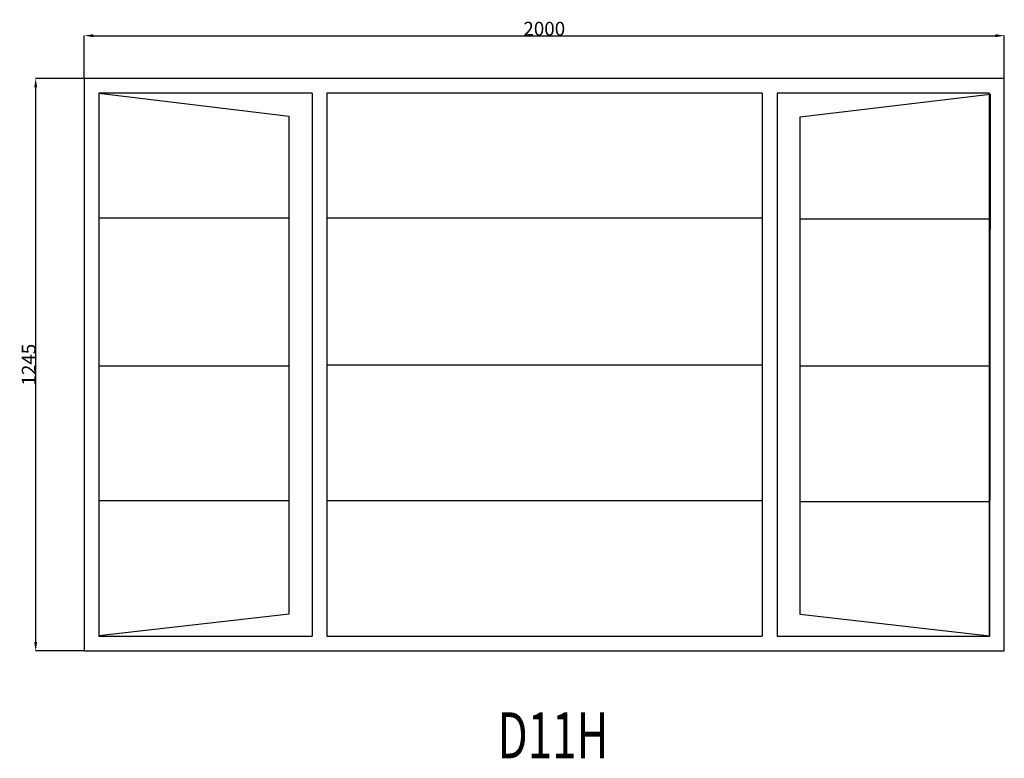
# Model space of a CAD drawing. Extents: x 107099 to 109239, y 14625 to 16231.
import ezdxf
from ezdxf.enums import TextEntityAlignment as Align

# ---------------------------------------------------------------- set-up
doc = ezdxf.new("R2010")
doc.units = 0
doc.header["$MEASUREMENT"] = 0
doc.layers.get('0').update_dxf_attribs({"linetype": 'CONTINUOUS'})
doc.layers.get('Defpoints').update_dxf_attribs({"linetype": 'CONTINUOUS'})
doc.layers.add('____TX50', color=1, linetype='CONTINUOUS')
doc.layers.add('A_WINDOW', color=7, linetype='CONTINUOUS')
doc.styles.add('ROMANS', font='romans__.ttf')
doc.dimstyles.get("Standard").update_dxf_attribs({"dimtxt": 0.18, "dimasz": 0.18, "dimexe": 0.18, "dimexo": 0.0625, "dimgap": 0.09, "dimtad": 0, "dimtih": 1, "dimtoh": 1, "dimdec": 4, "dimzin": 0, "dimdsep": 46, "dimtxsty": 'Standard', "dimcen": 0.09, "dimadec": 0, "dimazin": 0, "dimtfac": 1, "dimtdec": 4, "dimtofl": 0, "dimtmove": 0, "dimatfit": 0, "dimfxl": 0, "dimtolj": 1, "dimtzin": 0, "dimarcsym": 0})

# ---------------------------------------------------------------- blocks, each defined once
blk = doc.blocks.new('*D0')
at = {"color": 1, "linetype": 'Continuous'}
for p, q in [((107239.4, 16103.5), (107239.4, 16196.5)), ((107258.9, 16196.3), (109219.6, 16196.3)), ((109239.1, 16103.5), (109239.1, 16196.5))]:
    blk.add_line(p, q, dxfattribs=at)
for points in [[(107258.9, 16199.5), (107258.9, 16193), (107239.4, 16196.3)], [(109219.6, 16199.5), (109219.6, 16193), (109239.1, 16196.3)]]:
    blk.add_solid(points, dxfattribs=at)
at = {"layer": 'Defpoints', "color": 0, "linetype": 'Continuous'}
for p in [(109239.1, 16196.3), (107239.4, 16103.4), (109239.1, 16103.4)]:
    blk.add_point(p, dxfattribs=at)
at = {"color": 2, "linetype": 'Continuous', "insert": (108239.2, 16211.4), "char_height": 30, "attachment_point": 5}
blk.add_mtext('\\A1;2000', dxfattribs=at)
blk = doc.blocks.new('*D1')
at = {"color": 1, "linetype": 'Continuous'}
for p, q in [((107239.3, 16103.4), (107133.7, 16103.4)), ((107133.8, 14877.9), (107133.8, 16083.9)), ((107239.3, 14858.4), (107133.7, 14858.4))]:
    blk.add_line(p, q, dxfattribs=at)
for points in [[(107130.6, 16083.9), (107137.1, 16083.9), (107133.8, 16103.4)], [(107130.6, 14877.9), (107137.1, 14877.9), (107133.8, 14858.4)]]:
    blk.add_solid(points, dxfattribs=at)
at = {"layer": 'Defpoints', "color": 0, "linetype": 'Continuous'}
for p in [(107133.8, 16103.4), (107239.4, 16103.4), (107239.4, 14858.4)]:
    blk.add_point(p, dxfattribs=at)
at = {"color": 2, "linetype": 'Continuous', "insert": (107118.7, 15480.9), "char_height": 30, "attachment_point": 5, "rotation": 90}
blk.add_mtext('\\A1;1245', dxfattribs=at)

msp = doc.modelspace()

# ---------------------------------------------------------------- linework, layer by layer
at = {"layer": 'A_WINDOW', "color": 7, "linetype": 'Continuous'}
for p, q in [((109239.1, 16103.4), (107239.4, 16103.4)), ((107239.4, 16103.4), (107239.4, 14858.4)), ((109239.1, 14858.4), (109239.1, 16103.4)), ((107734.4, 16071.4), (107271.4, 16071.4)), ((107271.4, 16071.4), (107271.4, 14890.4)), ((107684.4, 16020.9), (107271.4, 16070.4)), ((107271.4, 16070.4), (107271.4, 14891.8)), ((107734.4, 16071.4), (107734.4, 14890.4)), ((107766.4, 16071.4), (107766.4, 14890.4)), ((108713.1, 16071.4), (107766.4, 16071.4)), ((108713.1, 16071.4), (108713.1, 14890.4)), ((108745.1, 16071.4), (108745.1, 14890.4)), ((109207.1, 16071.4), (108745.1, 16071.4)), ((108795.1, 16019.6), (109208.1, 16069.1)), ((109207.1, 14890.4), (109207.1, 16071.4)), ((109208.1, 16069.1), (109207.1, 14890.4)), ((107684.4, 14938.9), (107684.4, 16020.9)), ((108795.1, 14937.6), (108795.1, 16019.6)), ((107271.4, 15800.4), (107684.4, 15800.4)), ((107766.4, 15800.4), (108713.1, 15800.4)), ((108796.2, 15798.1), (109208.1, 15798.1)), ((107271.4, 15185.4), (107684.4, 15185.4)), ((107766.4, 15185.4), (108713.1, 15185.4)), ((108796.2, 15183.1), (109208.1, 15183.1)), ((107271.4, 14891.8), (107684.4, 14938.9)), ((109207.1, 14890.4), (108795.1, 14937.6)), ((107271.4, 14890.4), (107734.4, 14890.4)), ((107766.4, 14890.4), (108713.1, 14890.4)), ((108745.1, 14890.4), (109207.1, 14890.4)), ((107239.4, 14858.4), (109239.1, 14858.4))]:
    msp.add_line(p, q, dxfattribs=at)
at = {"layer": 'A_WINDOW', "color": 1, "linetype": 'Continuous'}
for p, q in [((107271.9, 15478.6), (107684.4, 15478.2)), ((107766.4, 15480.9), (108713.1, 15480.9)), ((108795.1, 15478.6), (109207.6, 15478.2))]:
    msp.add_line(p, q, dxfattribs=at)

# ---------------------------------------------------------------- texts
at = {"layer": '____TX50', "color": 1, "linetype": 'Continuous', "style": 'ROMANS', "width": 0.7}
msp.add_text('D11H', height=100, dxfattribs=at).set_placement((108137.6, 14725.1), align=Align.TOP_LEFT)

# ---------------------------------------------------------------- dimensions: what is measured, and where the dimension line sits
at = {"color": 1, "linetype": 'Continuous'}
dim = msp.add_linear_dim(base=(109239.1, 16196.3), p1=(107239.4, 16103.4), p2=(109239.1, 16103.4), text='2000', dimstyle='Standard', override={"dimtxt": 30, "dimasz": 19.5, "dimtad": 1, "dimtih": 0, "dimtoh": 0, "dimdec": 0, "dimsah": 1, "dimclrd": 1, "dimclre": 1, "dimclrt": 2, "dimatfit": 3}, dxfattribs=at)
dim.commit()
dim.dimension.update_dxf_attribs({"geometry": '*D0', "text_midpoint": (108239.2, 16211.4)})
dim = msp.add_linear_dim(base=(107133.8, 16103.4), p1=(107239.4, 14858.4), p2=(107239.4, 16103.4), angle=90, text='1245', dimstyle='Standard', override={"dimtxt": 30, "dimasz": 19.5, "dimtad": 1, "dimtih": 0, "dimtoh": 0, "dimdec": 0, "dimsah": 1, "dimclrd": 1, "dimclre": 1, "dimclrt": 2, "dimatfit": 3}, dxfattribs=at)
dim.commit()
dim.dimension.update_dxf_attribs({"geometry": '*D1', "text_midpoint": (107118.7, 15480.9)})

doc.saveas('drawing.dxf')
